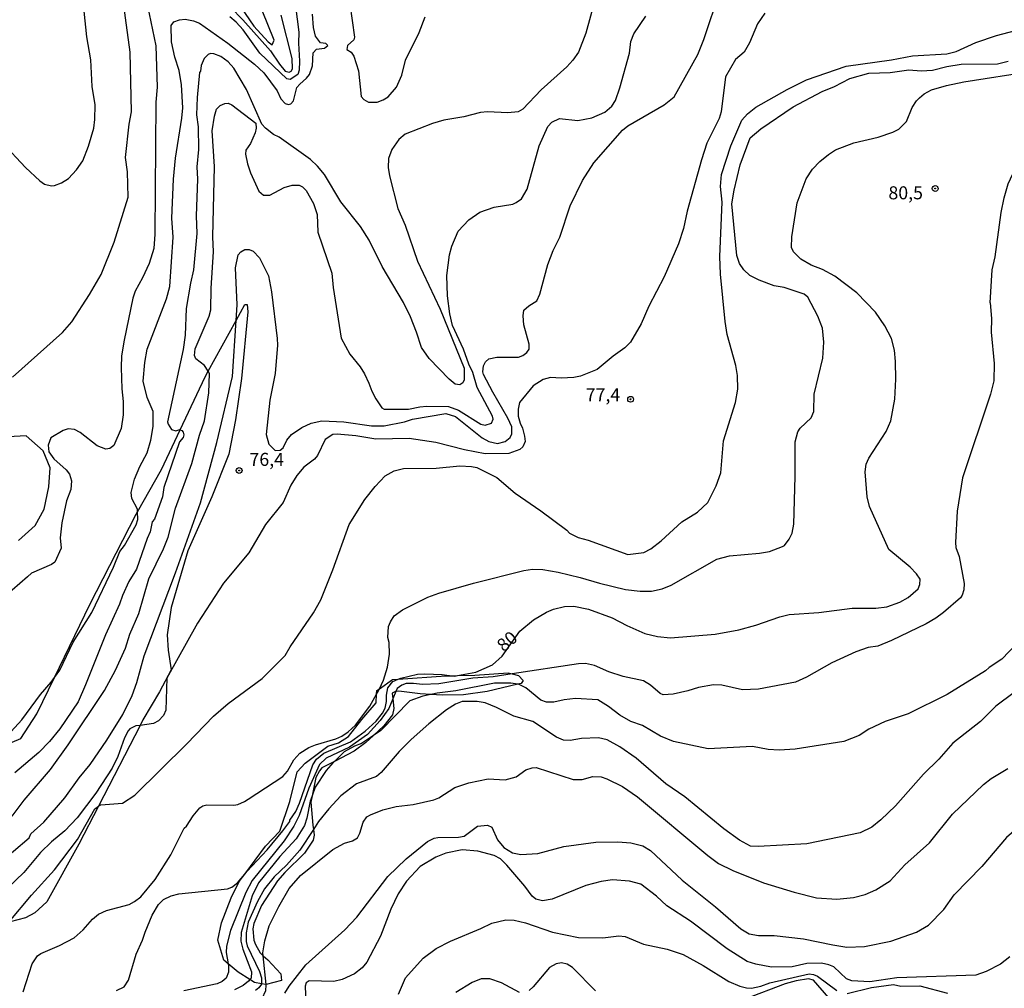
# Model space of a CAD drawing. Units: millimetres. Extents: x 185530 to 187946, y 1674286 to 1677062.
# Drawn here: x 187514 to 187703, y 1674910 to 1675096 of the extents above; entities that cross this region are included whole.
import ezdxf
from ezdxf.enums import TextEntityAlignment as Align

# ---------------------------------------------------------------- set-up
doc = ezdxf.new("R2010")
doc.units = ezdxf.units.MM
doc.header["$MEASUREMENT"] = 0
for name, color, linetype in [('IMAGEM', 7, 'Continuous'), ('V-AFLORAMENTO_ROCHOSO', 7, 'Continuous'), ('V-ATERRO', 4, 'Continuous'), ('V-BARRANCO', 3, 'Continuous'), ('V-CURVA_DE_NIVEL', 4, 'Continuous'), ('V-CURVA_MESTRA', 1, 'Continuous'), ('V-PONTO_DE_APARELHO', 4, 'Continuous'), ('V-TEXTO_DE_ALTIMETRIA', 7, 'Continuous')]:
    doc.layers.add(name, color=color, linetype=linetype)
picture_1 = doc.add_image_def('image1.jpg', size_in_pixel=(4025, 4626))

# ---------------------------------------------------------------- blocks, each defined once
blk = doc.blocks.new('805')
at = {"color": 0, "linetype": 'ByBlock', "lineweight": -2}
for radius in [0.562, 0.0806]:
    blk.add_circle((0, 0), radius, dxfattribs=at)

msp = doc.modelspace()

# ---------------------------------------------------------------- linework, layer by layer
at = {"layer": 'V-AFLORAMENTO_ROCHOSO'}
msp.add_lwpolyline([(187513.44, 1674996.16), (187516.66, 1674999.03), (187518.37, 1675002.19), (187519.27, 1675006.48), (187519.53, 1675010.12), (187518.21, 1675013.35), (187514.92, 1675016.26), (187511.44, 1675016.03)], dxfattribs=at)
at = {"layer": 'V-ATERRO'}
msp.add_lwpolyline([(187512.22, 1674957.43), (187513.9, 1674958.14), (187516.99, 1674962.84), (187520.38, 1674969.86), (187527.16, 1674983.89), (187536.04, 1675001.21), (187536.29, 1675001.66), (187540.87, 1675009.78), (187544.47, 1675017.41), (187549.27, 1675027.59), (187549.86, 1675028.66), (187555.2, 1675038.38), (187556.89, 1675041.45), (187557.34, 1675041.46), (187557.44, 1675040.07), (187556.25, 1675027.26), (187555.12, 1675019.31), (187553.81, 1675012.7), (187550.53, 1675004.56), (187545.95, 1674994.2), (187542.74, 1674983.26), (187542, 1674978.05), (187542.16, 1674975.09), (187542.74, 1674971.3), (187540.52, 1674967.11), (187537.33, 1674961.74), (187536.78, 1674960.66), (187528.78, 1674945.12), (187525.03, 1674937.82), (187518.87, 1674926.75), (187516.6, 1674924.69), (187514.8, 1674923.71), (187511.84, 1674922.91)], dxfattribs=at)
at = {"layer": 'V-BARRANCO'}
msp.add_lwpolyline([(187560.4, 1674916.42), (187561.28, 1674915.63), (187563.8, 1674912.92), (187563.94, 1674911.64), (187561, 1674910.92), (187560.94, 1674910.91), (187560.09, 1674911.05), (187558.76, 1674911.26), (187557.85, 1674911.84), (187555.59, 1674913.28), (187553.66, 1674914.9), (187552.83, 1674915.59), (187551.74, 1674919.44), (187552.41, 1674922.77), (187554.27, 1674927.51), (187555.81, 1674930.66), (187556.87, 1674932.1), (187560.84, 1674937.46), (187563.63, 1674940.34), (187565.52, 1674946.02), (187566.96, 1674951.76), (187568.5, 1674953.39), (187572.83, 1674956.66), (187574.88, 1674957.33), (187576.8, 1674958.55), (187579.33, 1674961.79), (187582.12, 1674964.96), (187582.19, 1674966.64), (187582.22, 1674967.33), (187582.74, 1674967.7), (187585.23, 1674969.45), (187586.31, 1674969.52), (187595.48, 1674970.15), (187596.62, 1674970.18), (187597.73, 1674970.2), (187601.02, 1674970.28), (187607.4, 1674970.76), (187608.22, 1674970.55), (187609.42, 1674970.25), (187610.32, 1674969.25), (187609.9, 1674968.68), (187609.31, 1674968.54), (187603.39, 1674967.17), (187598.85, 1674966.55), (187594.75, 1674966.45), (187592.61, 1674966.58), (187590.54, 1674966.71), (187586.42, 1674967.24), (187585.9, 1674967.19), (187585.78, 1674967.18), (187585.19, 1674966.82), (187585.29, 1674965.77), (187585.47, 1674963.91), (187585.21, 1674962.66), (187583.55, 1674960.58), (187581.56, 1674958.73), (187580.09, 1674957.36), (187577.85, 1674955.71), (187574.07, 1674953.74), (187571.69, 1674952.49), (187571.21, 1674951.95), (187570.49, 1674950.62), (187569.79, 1674947.12), (187569.56, 1674945.94), (187569.91, 1674941.47), (187570.04, 1674940.64), (187570.21, 1674939.57), (187569.99, 1674938.61), (187568.34, 1674936.12), (187564.57, 1674932.43), (187563.14, 1674930.78), (187560.06, 1674926.05), (187558.62, 1674922.64), (187558.44, 1674921.57), (187558.6, 1674919.43), (187558.92, 1674918.55), (187559.82, 1674916.95)], close=True, dxfattribs=at)
at = {"layer": 'V-CURVA_DE_NIVEL'}
for points in [[(187626.81, 1675109.97), (187622.32, 1675093.57), (187620.95, 1675089.94), (187619.86, 1675088.37), (187618.68, 1675087.13), (187613.76, 1675082.68), (187610.25, 1675078.98), (187609.33, 1675078.49), (187607.34, 1675078.25), (187603.47, 1675078.44), (187602.09, 1675078.32), (187598.9, 1675077.53), (187595.11, 1675076.85), (187592.92, 1675076.2), (187587.66, 1675074.18), (187586.44, 1675073.17), (187585.1, 1675071.24), (187584.47, 1675069.49), (187584.39, 1675067.77), (187584.66, 1675066.16), (187586.25, 1675059.92), (187587.63, 1675056.72), (187590.02, 1675049.79), (187594.39, 1675040.57), (187598.98, 1675029.22), (187598.99, 1675027.01), (187598.71, 1675026.43), (187598.13, 1675026.04), (187597.25, 1675026.19), (187596.1, 1675027.11), (187592.27, 1675031.07), (187590.79, 1675033.22), (187589.85, 1675036.17), (187588.69, 1675039.09), (187587.36, 1675041.87), (187583.27, 1675048.77), (187580.77, 1675053.82), (187579.11, 1675056.43), (187575.34, 1675061.19), (187572.15, 1675066.41), (187570.85, 1675068.01), (187569.51, 1675069.28), (187563.47, 1675073.61), (187562.39, 1675074.12), (187560.88, 1675075.3), (187560.15, 1675076.12), (187557.23, 1675082.73), (187554.77, 1675086.85), (187553.69, 1675088.06), (187552.3, 1675089.08), (187550.93, 1675089.6), (187550.27, 1675089.65), (187549.83, 1675089.48), (187549.06, 1675088.68), (187548.51, 1675087.36), (187548.35, 1675086.26), (187548.18, 1675086.01), (187547.72, 1675081.19), (187547.63, 1675077.89), (187547.95, 1675075.57), (187547.98, 1675071.23), (187547.65, 1675067.92), (187547.79, 1675065.51), (187547.58, 1675058.47), (187547.65, 1675055.1), (187547.06, 1675048.11), (187546.46, 1675045.59), (187545.64, 1675040.71), (187545.41, 1675035.56), (187545.04, 1675032.81), (187542.08, 1675018.95), (187542.17, 1675018.51), (187542.82, 1675017.44), (187543.64, 1675017.19), (187544.41, 1675017.44), (187544.47, 1675017.41), (187544.77, 1675017.29), (187545.06, 1675016.94), (187545.17, 1675016.42), (187545.05, 1675015.91), (187544.36, 1675015.11), (187541.36, 1675006.3), (187541.06, 1675004.55), (187539.54, 1675000.28), (187539.13, 1674999.74), (187538.71, 1674997.79), (187538.13, 1674996.54), (187536.09, 1674990.62), (187534.63, 1674988.31), (187533.39, 1674985.59), (187532.81, 1674983.93), (187530.14, 1674978.03), (187526.34, 1674968.44), (187524.9, 1674965.19), (187521.37, 1674959.97), (187519.4, 1674957.53), (187517.37, 1674955.44), (187512.78, 1674951.53)], [(187512.28, 1675027.52), (187521.87, 1675036.1), (187523.7, 1675038.15), (187527.08, 1675043.41), (187529.31, 1675047.25), (187531.8, 1675053.45), (187534.47, 1675062.06), (187534.34, 1675066.91), (187533.96, 1675069.69), (187534.66, 1675076.11), (187535.14, 1675078.46), (187534.86, 1675089.93), (187533.07, 1675103.16)], [(187549.38, 1675103.48), (187556.52, 1675096.11), (187561.8, 1675090.19), (187563.52, 1675087.6), (187564.65, 1675086.25), (187565.39, 1675086.08), (187565.77, 1675086.28), (187566.01, 1675086.74), (187565.97, 1675088.72), (187563.87, 1675097.02)], [(187576.62, 1675102.46), (187577.93, 1675092.77), (187577.81, 1675092.29), (187576.6, 1675091.18), (187576.45, 1675090.46), (187577.27, 1675089.93), (187577.81, 1675089.12), (187578.71, 1675086.34), (187579.24, 1675081.43), (187579.72, 1675080.81), (187580.64, 1675080.31), (187582.31, 1675080.34), (187583.42, 1675080.74), (187584.42, 1675081.34), (187585.98, 1675083.18), (187587.04, 1675085.53), (187587.72, 1675088.35), (187590.32, 1675093.69), (187591.53, 1675096.68)], [(187566.31, 1675101.29), (187567.23, 1675093.75), (187567.16, 1675091.65), (187567.4, 1675088.17), (187567.32, 1675086.49), (187567.06, 1675085.61), (187565.6, 1675084.69), (187564.93, 1675084.81), (187559.79, 1675089.7), (187556.6, 1675094.21), (187555.25, 1675095.69), (187553.98, 1675096.71)], [(187617.33, 1675054.41), (187619.3, 1675060.41), (187621.72, 1675065.3), (187623.9, 1675068.69), (187629.38, 1675074.94), (187630.4, 1675075.8), (187637.38, 1675079.81), (187639.32, 1675081.36), (187643.82, 1675089.47), (187645.01, 1675092.34), (187648.14, 1675101.76)], [(187538.18, 1675098.84), (187539.79, 1675091.11), (187540.06, 1675083.18), (187539.8, 1675080.34), (187539.64, 1675054.97), (187539.45, 1675052.2), (187538.51, 1675049.37), (187537.26, 1675046.59), (187535.84, 1675044), (187535.38, 1675042.7), (187533.7, 1675034.61), (187533.23, 1675031.63), (187533.13, 1675029.39), (187533.29, 1675025.29), (187533.55, 1675022.85), (187533.57, 1675020.27), (187533.14, 1675017.63), (187531.75, 1675014.41), (187531.01, 1675013.79), (187530.19, 1675013.7), (187528.52, 1675014.35), (187525.29, 1675016.91), (187524.19, 1675017.45), (187523.01, 1675017.6), (187522.01, 1675017.3), (187519.67, 1675015.88), (187519.17, 1675014.46), (187519.3, 1675013.17), (187520.21, 1675011.82), (187522.61, 1675009.69), (187523.22, 1675008.87), (187523.63, 1675007.58), (187523.52, 1675005.93), (187522.69, 1675003.77), (187521.79, 1674999.54), (187521.47, 1674996.65), (187521.65, 1674994.71), (187520.44, 1674992.01), (187519.79, 1674991.57), (187515.97, 1674989.85), (187515.21, 1674989.19), (187510.78, 1674985.35)], [(187656.69, 1675097.42), (187655.27, 1675095.34), (187653.75, 1675091.72), (187652.74, 1675089.94), (187651.06, 1675088.5), (187649.14, 1675085.15), (187648.3, 1675078.49), (187647.9, 1675077.21), (187645.56, 1675072.44), (187644.51, 1675069.23), (187641.78, 1675059.4), (187641.05, 1675056.05), (187640.11, 1675053.1), (187637.36, 1675046.8), (187634.45, 1675041.13), (187632.95, 1675037.74), (187630.94, 1675034.25), (187629.82, 1675033.16), (187627.59, 1675031.57), (187624.5, 1675029.01), (187621.33, 1675027.72), (187620.06, 1675027.43), (187617.61, 1675027.33), (187615.57, 1675027.44), (187614.15, 1675027.04), (187612.22, 1675025.86), (187609.62, 1675022.65), (187609.36, 1675021.37), (187609.34, 1675020.01), (187609.71, 1675018.68), (187610.17, 1675017.74), (187610.59, 1675016.18), (187610.69, 1675015.13), (187610.26, 1675014.16), (187609.66, 1675013.63), (187607.58, 1675012.87), (187603.02, 1675012.77), (187599.06, 1675013.53), (187593.56, 1675014.95), (187588.41, 1675015.73), (187582.03, 1675015.64), (187578.18, 1675016.27), (187574.62, 1675016.6), (187573.77, 1675016.53), (187572.33, 1675015.57), (187570.83, 1675012.48), (187570.23, 1675011.76), (187568.21, 1675010.23), (187566.9, 1675008.65), (187565.69, 1675006.76), (187564.27, 1675003.47), (187560.87, 1674999.22), (187557.64, 1674993.78), (187552.79, 1674987.94), (187547.82, 1674980.27), (187541.92, 1674969.71), (187541.73, 1674963.55), (187541.27, 1674962.53), (187540.31, 1674961.5), (187539.36, 1674961), (187536.78, 1674960.66), (187535.98, 1674960.56), (187534.85, 1674960.01), (187534.48, 1674959.59), (187533.8, 1674958.26), (187532.52, 1674954.65), (187531.42, 1674952.45), (187528.27, 1674947.65), (187524.71, 1674942.89), (187522.35, 1674940.41), (187519.78, 1674938.29), (187517.7, 1674936.25), (187514.46, 1674932.41), (187511.41, 1674929.44)], [(187512.06, 1674959.46), (187514.12, 1674961.74), (187517.7, 1674966.6), (187519.72, 1674968.96), (187520.38, 1674969.86), (187521.41, 1674971.26), (187523.97, 1674976.62), (187527.55, 1674982.32), (187531.66, 1674991.05), (187532.9, 1674994.03), (187533.81, 1674995.22), (187536.05, 1674999.13), (187536.33, 1675000.19), (187536.29, 1675001.66), (187536.28, 1675002.14), (187535.19, 1675004.2), (187535.09, 1675005.38), (187535.72, 1675007.93), (187536.77, 1675010.37), (187538.15, 1675012.98), (187538.86, 1675015.4), (187539.29, 1675018.04), (187539.3, 1675020.91), (187538.17, 1675023.63), (187537.38, 1675026.77), (187537.68, 1675030.31), (187538.12, 1675032.9), (187541.83, 1675042.58), (187542.49, 1675044.91), (187543.14, 1675054.39), (187542.87, 1675058.03), (187543.17, 1675065.53), (187543.57, 1675069.54), (187544.79, 1675077.26), (187544.97, 1675079.23), (187544.73, 1675083.66), (187544.29, 1675086.38), (187543.46, 1675088.97), (187542.83, 1675091.89), (187542.74, 1675095.06), (187543.29, 1675095.74), (187544.38, 1675096.1), (187545.47, 1675096.24), (187547.07, 1675095.94), (187548.2, 1675095.5), (187553.65, 1675091.64), (187558.76, 1675087.59), (187560.51, 1675085.96), (187563.12, 1675082.5), (187563.82, 1675080.95), (187564.64, 1675080.07), (187565.24, 1675079.84), (187565.74, 1675079.99), (187566.26, 1675080.55), (187566.89, 1675083.11), (187567.42, 1675083.79), (187568.74, 1675084.92), (187569.27, 1675085.65), (187569.9, 1675087.27), (187569.98, 1675089.82), (187570.64, 1675090.51), (187572.17, 1675090.69), (187572.84, 1675091.19), (187572.42, 1675091.57), (187571.42, 1675091.74), (187570.44, 1675092.96), (187570.08, 1675094.66), (187569.85, 1675097.19)], [(187511.65, 1674922.91), (187515.95, 1674928.04), (187520.37, 1674932.93), (187524.76, 1674938.71), (187528.09, 1674944.63), (187528.78, 1674945.12), (187529.23, 1674945.43), (187533.41, 1674945.72), (187535.77, 1674947.28), (187545.78, 1674957.1), (187550.88, 1674962.41), (187553.67, 1674964.83), (187560.19, 1674969.67), (187564.65, 1674974.07), (187565.6, 1674975.73), (187570.07, 1674982.26), (187571.46, 1674984.79), (187573.77, 1674990.54), (187576.92, 1674999.24), (187579.94, 1675004.04), (187581.89, 1675006.49), (187583.83, 1675008.54), (187585.54, 1675009.55), (187587.35, 1675009.95), (187593.63, 1675010.03), (187598.17, 1675010.51), (187600.37, 1675010.38), (187601.42, 1675010.16), (187605.24, 1675008.27), (187608.75, 1675005.27), (187613.73, 1675001.85), (187618.66, 1674998.12), (187619.21, 1674997.54), (187620.86, 1674996.71), (187622.76, 1674996.23), (187630.41, 1674993.44), (187633.44, 1674993.88), (187634.78, 1674994.54), (187636.81, 1674996.12), (187640.77, 1674999.74), (187643.78, 1675001.6), (187645.72, 1675003.44), (187647.35, 1675006.64), (187648.24, 1675009.17), (187648.75, 1675015.29), (187651.08, 1675022.68), (187651.49, 1675025.21), (187651.47, 1675027.85), (187651.14, 1675029.77), (187649.49, 1675035.72), (187649.05, 1675038.19), (187648.15, 1675047.29), (187648.05, 1675050.66), (187648.47, 1675061.13), (187648.2, 1675064.1), (187648.36, 1675066.41), (187650.15, 1675071.91), (187652.25, 1675076.85), (187653.38, 1675078.05), (187654.98, 1675079.38), (187660.96, 1675082.75), (187664.69, 1675084.6), (187672.33, 1675087.2), (187680.98, 1675088.46), (187685, 1675089.2), (187691.59, 1675089.62), (187693.43, 1675090.04), (187697.16, 1675091.76), (187701.17, 1675093.12), (187704.77, 1675094.09)], [(187660.07, 1674995), (187660.46, 1674995.19), (187661.35, 1674996.38), (187661.93, 1674997.54), (187662.24, 1674999.32), (187662.5, 1675008.46), (187662.5, 1675015.12), (187663.04, 1675017.03), (187663.49, 1675017.71), (187665.55, 1675019.73), (187666.08, 1675020.93), (187666.13, 1675024.27), (187667.85, 1675031.16), (187668, 1675034.24), (187667.77, 1675036.91), (187666.89, 1675039.24), (187664.97, 1675042.87), (187664.21, 1675043.45), (187660.37, 1675044.74), (187658.46, 1675045.08), (187655.59, 1675046.13), (187653.81, 1675047.04), (187652.63, 1675048.15), (187651.84, 1675049.31), (187651.32, 1675050.88), (187650.37, 1675060.78), (187650.81, 1675063.42), (187651.93, 1675068.27), (187653.89, 1675073.49), (187655.93, 1675075.17), (187662.13, 1675079.4), (187667.71, 1675082.37), (187670.03, 1675083.31), (187672.98, 1675084.85), (187676.65, 1675085.86), (187680.72, 1675086), (187684.34, 1675086.52), (187686.67, 1675086.33), (187688.85, 1675086.44), (187691.6, 1675087.14), (187694.38, 1675087.62), (187701.34, 1675087.65), (187703.4, 1675088.16)], [(187699.94, 1675041.76), (187700.3, 1675048.11), (187700.91, 1675050.63), (187702.04, 1675059.16), (187702.61, 1675061.93), (187703.37, 1675064.61), (187705.58, 1675069.31)], [(187610.46, 1675040.38), (187611.39, 1675041.23), (187612.9, 1675042.19), (187613.5, 1675043.43), (187615.06, 1675049.15), (187616.08, 1675051.85), (187617.33, 1675054.41)], [(187509.45, 1674933.91), (187515.47, 1674939.05), (187515.81, 1674939.81), (187518.32, 1674942.07), (187522.34, 1674946.74), (187525.08, 1674950.59), (187527.22, 1674953.15), (187530.39, 1674957.81), (187533.45, 1674962.73), (187535.26, 1674966.4), (187536.14, 1674968.87), (187537.55, 1674974), (187543.58, 1674989.94), (187548.37, 1675003.38), (187551.5, 1675014.96), (187554.53, 1675027.63), (187555.2, 1675038.38), (187555.39, 1675041.39), (187555.12, 1675048.53), (187555.64, 1675050.98), (187556.15, 1675051.61), (187556.89, 1675052.05), (187557.75, 1675052.02), (187558.51, 1675051.7), (187559.73, 1675050.44), (187561.43, 1675046.97), (187562, 1675043.92), (187563.1, 1675034.93), (187563.13, 1675033.63), (187562.68, 1675028.19), (187561.7, 1675023.09), (187560.98, 1675016.51), (187561.48, 1675014.67), (187562.72, 1675013.44), (187563.69, 1675013.52), (187564.23, 1675013.97), (187564.96, 1675015.43), (187565.85, 1675016.48), (187567.83, 1675017.85), (187569.63, 1675018.7), (187571.65, 1675019.15), (187575.88, 1675018.96), (187581.18, 1675018.15), (187583.6, 1675018.2), (187587.53, 1675018.94), (187589.09, 1675019.43), (187595.48, 1675020.54), (187597.31, 1675019.96), (187602.43, 1675015.84), (187603.7, 1675015.19), (187605.4, 1675014.75), (187606.84, 1675015.13), (187607.81, 1675015.9), (187608.12, 1675016.61), (187608.15, 1675017.99), (187607.38, 1675019.66), (187604.47, 1675024.64), (187602.69, 1675028.04), (187602.57, 1675028.56), (187602.71, 1675029.71), (187603.1, 1675030.49), (187603.7, 1675031.04), (187605.24, 1675031.35), (187609.39, 1675031.38), (187610.26, 1675031.67), (187610.99, 1675032.25), (187611.44, 1675032.92), (187611.44, 1675033.88), (187610.44, 1675037.55), (187610.31, 1675039.32), (187610.46, 1675040.38)], [(187699.94, 1675041.76), (187700.16, 1675038.77), (187700.1, 1675036.15), (187700.73, 1675030.11), (187700.62, 1675026.82), (187699.97, 1675024.28), (187694.65, 1675008.18), (187693.59, 1675001.77), (187693.29, 1674995.79), (187693.36, 1674994.8), (187693.99, 1674993.07), (187694.95, 1674987.87), (187694.88, 1674986.67), (187694.57, 1674985.67), (187694.22, 1674985.17), (187690.99, 1674982.31), (187689.53, 1674981.23), (187687.68, 1674980.18), (187681.01, 1674976.92), (187678.37, 1674975.86), (187676.54, 1674975.6), (187674.17, 1674974.8), (187669.57, 1674972.69), (187664.7, 1674969.92), (187662.58, 1674968.97), (187655.47, 1674967.58), (187652.39, 1674967.51), (187648.43, 1674968.35), (187646.82, 1674968.41), (187643.96, 1674967.95), (187641.89, 1674967.29), (187639.09, 1674966.66), (187637.19, 1674966.55), (187636.6, 1674966.79), (187634.77, 1674968.35), (187633.41, 1674969.23), (187629.49, 1674970.03), (187626.74, 1674970.95), (187624.03, 1674972.12), (187622.24, 1674972.51), (187620.92, 1674972.49), (187608.22, 1674970.55), (187604.58, 1674970), (187600.66, 1674969.71), (187594.1, 1674968.64), (187590.98, 1674968.5), (187589.26, 1674968.72), (187587.84, 1674968.69), (187586.99, 1674968.4), (187586.13, 1674967.74), (187585.9, 1674967.19), (187585.29, 1674965.77), (187584.5, 1674963.91), (187582.86, 1674961.58), (187580.41, 1674958.91), (187576.99, 1674956.49), (187572.52, 1674954.35), (187571.23, 1674953.15), (187569.17, 1674948.57), (187567.34, 1674943.38), (187566.32, 1674941.3), (187564.44, 1674938.46), (187558.3, 1674930.88), (187557.06, 1674928.58), (187554.16, 1674921.3), (187553.37, 1674918.23), (187553.33, 1674917.04), (187553.66, 1674914.9), (187553.74, 1674914.34), (187553.74, 1674913.29), (187553.33, 1674912.11), (187552.53, 1674911.5), (187551.56, 1674911.04), (187545.2, 1674909.69)], [(187514.32, 1674909.48), (187516.08, 1674914.89), (187517.13, 1674916.39), (187517.77, 1674916.87), (187521.33, 1674918.37), (187524.11, 1674919.84), (187525.85, 1674921.41), (187527.63, 1674923.45), (187528.82, 1674924.38), (187530.32, 1674925.11), (187534.67, 1674926.29), (187535.73, 1674926.82), (187536.95, 1674927.75), (187539.65, 1674931.03), (187542.67, 1674935.81), (187545.23, 1674940.89), (187545.7, 1674941.32), (187546.96, 1674943.3), (187548.23, 1674944.8), (187548.83, 1674945.19), (187549.58, 1674945.37), (187554.8, 1674945.34), (187555.53, 1674945.46), (187556.84, 1674946.05), (187557.53, 1674946.51), (187564.18, 1674950.87), (187565.05, 1674951.84), (187566.28, 1674954.03), (187567.46, 1674955.33), (187569.18, 1674956.39), (187570.46, 1674956.95), (187574.33, 1674958.09), (187575.52, 1674958.6), (187576.75, 1674959.39), (187578.1, 1674960.71), (187580.89, 1674964.32), (187582.19, 1674966.64), (187582.56, 1674967.3), (187582.74, 1674967.7), (187583.5, 1674969.34), (187584.27, 1674971.84), (187584.68, 1674974.31), (187584.58, 1674976.55), (187584.33, 1674977.56), (187584.46, 1674979.62), (187584.82, 1674980.53), (187585.56, 1674981.66), (187587.16, 1674982.83), (187591.98, 1674985.25), (187594.11, 1674986.05), (187600.77, 1674987.94), (187610.44, 1674990.39), (187612.12, 1674990.65), (187614.08, 1674990.61), (187617, 1674990.1), (187621.25, 1674989.07), (187624.95, 1674987.94), (187629.97, 1674986.76), (187632.75, 1674986.4), (187634.91, 1674986.43), (187637, 1674986.87), (187638.69, 1674987.55), (187647.48, 1674992.57), (187649.94, 1674993.18), (187655.69, 1674993.72), (187657.6, 1674994.05), (187660.07, 1674995)], [(187705.02, 1674976.3), (187702.19, 1674973.34), (187699.77, 1674971.78), (187699.01, 1674971.1), (187691.67, 1674966.61), (187684.17, 1674962.89), (187679.79, 1674961.39), (187676.67, 1674959.95), (187674.8, 1674958.7), (187671.82, 1674957.59), (187662.53, 1674956.1), (187659.45, 1674955.87), (187657.31, 1674956.02), (187654.34, 1674956.63), (187645.82, 1674956.15), (187639.19, 1674957.59), (187636.66, 1674958.58), (187633.2, 1674960.64), (187631, 1674961.4), (187628.86, 1674962.64), (187626.68, 1674964.29), (187624.65, 1674965.53), (187620.33, 1674965.83), (187618.17, 1674965.57), (187616.2, 1674965.13), (187614.77, 1674965.08), (187613.73, 1674965.48), (187610.81, 1674967.89), (187609.54, 1674968.51), (187609.31, 1674968.54), (187607.97, 1674968.74), (187604.83, 1674968.74), (187597.41, 1674967.29), (187593.79, 1674966.83), (187592.61, 1674966.58), (187591.04, 1674966.25), (187588.54, 1674965.39), (187582.96, 1674959.69), (187581.56, 1674958.73), (187579.31, 1674957.18), (187577.94, 1674956.66), (187575.95, 1674955.55), (187574.07, 1674953.74), (187573.83, 1674953.5), (187572.52, 1674951.96), (187570.38, 1674948.82), (187569.79, 1674947.12), (187569.44, 1674946.09), (187568.81, 1674942.81), (187568.37, 1674941.42), (187566.76, 1674938.88), (187563.58, 1674935.46), (187559.54, 1674930.43), (187558.3, 1674927.9), (187556.19, 1674920.88), (187556.12, 1674919.19), (187556.53, 1674917.67), (187558.18, 1674913.34), (187558.09, 1674912.13), (187557.85, 1674911.84), (187557.62, 1674911.57), (187556.54, 1674910.74), (187554.89, 1674909.85)], [(187704.52, 1674966.98), (187701, 1674964.37), (187698.07, 1674961.39), (187692.76, 1674957.27), (187690.09, 1674954.15), (187687.16, 1674951.28), (187681.77, 1674945.18), (187678.98, 1674942.51), (187677.22, 1674941.14), (187674.97, 1674940.01), (187664.72, 1674937.92), (187655.38, 1674937.39), (187653.97, 1674937.45), (187651.85, 1674938.63), (187648.84, 1674940.76), (187641.36, 1674946.95), (187637.66, 1674949.44), (187632.02, 1674954.39), (187628.87, 1674956.55), (187626.41, 1674957.91), (187624.76, 1674958.24), (187621.5, 1674958.15), (187619.34, 1674957.72), (187618.02, 1674957.83), (187616.7, 1674958.4), (187612.16, 1674961.39), (187608.5, 1674962.45), (187605.16, 1674964.11), (187603.01, 1674964.97), (187601.45, 1674965.21), (187598.58, 1674965.25), (187597.31, 1674964.72), (187595.61, 1674963.61), (187592.18, 1674960.94), (187588.84, 1674957.96), (187586.51, 1674955.63), (187583.08, 1674951.61), (187582.19, 1674950.84), (187578.31, 1674949.41), (187575.33, 1674947.1), (187573.02, 1674944.66), (187571.05, 1674942.18), (187570.04, 1674940.64), (187567.44, 1674936.67), (187564.88, 1674933.83), (187562.49, 1674931.59), (187560.68, 1674929.25), (187559.29, 1674926.83), (187557.53, 1674922.85), (187557.13, 1674920.79), (187557.13, 1674919.15), (187557.36, 1674918.32), (187559.69, 1674913.39), (187560.12, 1674912.18), (187560.09, 1674911.05), (187560.09, 1674910.98), (187559.57, 1674910.28), (187558.92, 1674909.77)], [(187560.4, 1674916.42), (187560.34, 1674917.01), (187560.76, 1674919.3), (187561.57, 1674922.18), (187563.41, 1674925.85), (187565.42, 1674929.35), (187567.55, 1674931.85), (187573.81, 1674936.83), (187575.99, 1674938.01), (187577.53, 1674938.5), (187578.49, 1674939.06), (187578.93, 1674939.95), (187579.59, 1674942.04), (187580.28, 1674943.07), (187580.99, 1674943.51), (187583.35, 1674944.41), (187585.96, 1674945.05), (187589.22, 1674945.45), (187593.18, 1674946.36), (187594.1, 1674946.73), (187597.17, 1674948.73), (187599.85, 1674949.61), (187603.62, 1674950.4), (187606.88, 1674950.23), (187608.97, 1674950.76), (187610.84, 1674952.1), (187612.05, 1674952.52), (187612.78, 1674952.58), (187619.93, 1674950.25), (187621.65, 1674950.27), (187623.67, 1674950.86), (187625.29, 1674950.8), (187626.38, 1674950.4), (187629.35, 1674948.89), (187632.24, 1674946.95), (187645.75, 1674935.65), (187647.81, 1674934.12), (187650.58, 1674932.82), (187656.44, 1674930.41), (187662.32, 1674928.62), (187666.61, 1674927.56), (187670.53, 1674927.31), (187673.72, 1674927.6), (187675.92, 1674928.19), (187677.97, 1674929.07), (187680.77, 1674930.83), (187683.55, 1674933.85), (187688.28, 1674938.12), (187692.73, 1674943.62), (187698.63, 1674949.32), (187700.12, 1674950.44), (187703.31, 1674952.38)], [(187703.71, 1674916.23), (187701.9, 1674914.78), (187699.2, 1674913.41), (187697.21, 1674912.67), (187682.04, 1674912.15), (187676.85, 1674911.41), (187673.39, 1674911.58), (187672.34, 1674912.01), (187669.96, 1674914.28), (187668.99, 1674914.68), (187667.59, 1674914.97), (187664.74, 1674914.96), (187661.96, 1674914.3), (187657.99, 1674914.25), (187654.98, 1674914.81), (187653.31, 1674915.34), (187649.46, 1674917.74), (187642.44, 1674923.07), (187637.9, 1674926.03), (187635.88, 1674927.89), (187632.9, 1674930.14), (187630.7, 1674930.74), (187627.48, 1674931), (187625.28, 1674930.67), (187622.36, 1674929.9), (187615.9, 1674927.27), (187613.99, 1674926.97), (187612.75, 1674927.29), (187612.04, 1674927.87), (187610.63, 1674929.79), (187607.2, 1674933.82), (187605.94, 1674935.02), (187604.72, 1674935.7), (187601.62, 1674936.53), (187598.6, 1674936.75), (187595.44, 1674936.09), (187593.53, 1674935.33), (187590.51, 1674933.58), (187587.94, 1674930.72), (187586.33, 1674928.33), (187584.93, 1674925.34), (187582.94, 1674920.15), (187580.28, 1674915.19), (187579.4, 1674914.1), (187577.92, 1674912.95), (187575.59, 1674911.85), (187573.98, 1674911.5), (187569.22, 1674911.58), (187568.66, 1674911.23), (187568.44, 1674910.61), (187568.78, 1674902.82)], [(187586.37, 1674909.07), (187587.74, 1674912.17), (187591.09, 1674915.94), (187593.58, 1674917.79), (187596.37, 1674919.25), (187602.16, 1674921.63), (187604.32, 1674922.69), (187606.96, 1674923.32), (187608.57, 1674923.24), (187610.77, 1674922.73), (187615.97, 1674920.96), (187620.92, 1674919.91), (187625.57, 1674919.84), (187628.65, 1674920.26), (187629.89, 1674920.09), (187633.41, 1674918.66), (187637.96, 1674917.7), (187641, 1674916.67), (187644.84, 1674914.58), (187649.78, 1674911.46), (187651.92, 1674910.59), (187653.14, 1674910.27), (187654.15, 1674910.22), (187655.94, 1674910.58), (187657.63, 1674911.24), (187665.21, 1674912.93), (187666.02, 1674912.84), (187666.8, 1674912.47), (187670.53, 1674909.75)], [(187561, 1674910.92), (187560.4, 1674916.42)], [(187624.18, 1674909.69), (187619.77, 1674914.15), (187618.76, 1674914.82), (187617.66, 1674915.07), (187616.61, 1674914.89), (187615.38, 1674914.17), (187612.23, 1674910.44), (187611.46, 1674909.76)], [(187609.63, 1674909.38), (187606.15, 1674911.23), (187603.92, 1674912.02), (187602.27, 1674911.96), (187600.51, 1674911.26), (187597.39, 1674909.36)], [(187668.97, 1674908.36), (187666.02, 1674911.75), (187665.07, 1674911.98), (187662.72, 1674911.63), (187660.58, 1674911.06), (187652.83, 1674908.11)], [(187559.67, 1674907.44), (187560.24, 1674908.23), (187560.9, 1674909.78), (187561.01, 1674910.8), (187561, 1674910.92)], [(187672.47, 1674909.15), (187677.14, 1674910.35), (187681.4, 1674910.89), (187682.82, 1674910.59), (187686.42, 1674910.64), (187691.77, 1674909.24)]]:
    msp.add_lwpolyline(points, dxfattribs=at)
at = {"layer": 'V-CURVA_MESTRA'}
for points in [[(187510.36, 1675072.48), (187514.78, 1675067.79), (187517.55, 1675065.21), (187518.47, 1675064.6), (187519.79, 1675064.27), (187520.38, 1675064.33), (187521.73, 1675064.82), (187523.03, 1675065.65), (187524.59, 1675067.35), (187525.83, 1675069.07), (187526.9, 1675071.86), (187527.89, 1675075.34), (187528.11, 1675076.99), (187528.16, 1675079.78), (187527.57, 1675083.31), (187527.34, 1675088.46), (187526.58, 1675092.84), (187525.38, 1675104.66)], [(187553.52, 1675102.48), (187558.61, 1675094.89), (187561.37, 1675091.88), (187562.16, 1675091.35), (187562.52, 1675092.19), (187560.22, 1675097.92)], [(187512.22, 1674943.25), (187514.57, 1674946.29), (187519.57, 1674952.17), (187523.01, 1674956.92), (187529.94, 1674967.37), (187532.04, 1674971.28), (187534, 1674975.51), (187534.81, 1674978.2), (187536.54, 1674982.15), (187538.46, 1674988.8), (187541.28, 1674994.55), (187542.19, 1674996.82), (187543.6, 1675002.36), (187546.73, 1675010.95), (187548.18, 1675016.39), (187549.16, 1675019.14), (187549.95, 1675024.52), (187550.13, 1675028.25), (187549.86, 1675028.66), (187549.14, 1675029.76), (187547.51, 1675031.03), (187547.2, 1675031.68), (187547.34, 1675032.96), (187550.07, 1675039.22), (187550.34, 1675040.43), (187550.41, 1675044.63), (187550.86, 1675051.59), (187550.77, 1675054.46), (187551.08, 1675067.96), (187550.65, 1675074.79), (187551.08, 1675077.65), (187551.47, 1675078.96), (187552.13, 1675079.66), (187553.08, 1675080.09), (187553.67, 1675080.11), (187554.39, 1675079.78), (187559, 1675076.29), (187559.04, 1675075.35), (187558.86, 1675074.44), (187557.95, 1675072.41), (187557.11, 1675071.07), (187557.02, 1675070.32), (187557.4, 1675068.46), (187557.97, 1675066.73), (187559.58, 1675063.25), (187560.48, 1675062.48), (187561.67, 1675062.46), (187564.45, 1675063.95), (187565.99, 1675064.35), (187567.31, 1675064.4), (187567.95, 1675064.08), (187568.65, 1675063.34), (187570.1, 1675060.88), (187570.75, 1675058.78), (187570.89, 1675055.35), (187573.58, 1675047.47), (187573.82, 1675044.72), (187575.38, 1675035), (187577.04, 1675031.9), (187579.01, 1675029.48), (187579.88, 1675028.15), (187580.72, 1675026.39), (187581.25, 1675024.81), (187582.02, 1675023.35), (187583.21, 1675021.63), (187583.65, 1675021.39), (187588.27, 1675021.35), (187590.47, 1675021.85), (187591.79, 1675021.97), (187595.97, 1675021.9), (187597.91, 1675021.15), (187602.17, 1675018.46), (187603, 1675018.31), (187604.23, 1675018.69), (187604.57, 1675019.43), (187604.43, 1675020.02), (187601.5, 1675025.51), (187600.64, 1675028.44), (187599.89, 1675030.02), (187598.86, 1675032.91), (187596.77, 1675037.43), (187596.24, 1675039.66), (187595.78, 1675043.1), (187595.65, 1675047.06), (187596.2, 1675050.99), (187596.63, 1675052.68), (187597.85, 1675055.54), (187599.89, 1675057.74), (187602.01, 1675059.2), (187604.72, 1675060.15), (187608.31, 1675060.74), (187608.97, 1675061.03), (187609.96, 1675061.76), (187611.1, 1675063.61), (187613.4, 1675071.96), (187615.02, 1675075.64), (187615.84, 1675076.46), (187617.28, 1675077.18), (187620.78, 1675076.77), (187623.48, 1675077.3), (187625.97, 1675078.42), (187627.33, 1675079.57), (187628.02, 1675080.62), (187628.89, 1675083.04), (187630.7, 1675089.71), (187630.95, 1675091.96), (187631.54, 1675093.44), (187633.88, 1675096.83)], [(187532.25, 1674909.76), (187533.73, 1674910.44), (187534.59, 1674911.74), (187536.06, 1674916.72), (187537.28, 1674919.44), (187537.74, 1674920.94), (187539.13, 1674924.24), (187540.32, 1674926.25), (187541.31, 1674927.2), (187542.78, 1674927.95), (187544.23, 1674928.3), (187553.54, 1674929.29), (187554.41, 1674929.57), (187555.49, 1674930.43), (187556.87, 1674932.1), (187557.34, 1674932.66), (187561.17, 1674936.76), (187564.21, 1674940.39), (187565.53, 1674942.23), (187565.55, 1674942.45), (187566.71, 1674944.09), (187567.4, 1674945.7), (187569.93, 1674953.05), (187570.66, 1674954.17), (187572.04, 1674955.29), (187577.17, 1674957.52), (187579.99, 1674959.52), (187582.11, 1674961.48), (187583.3, 1674963), (187583.8, 1674963.96), (187584.11, 1674965.24), (187584.11, 1674966.45), (187584.35, 1674967.88), (187585.31, 1674969.11), (187586.31, 1674969.52), (187586.81, 1674969.73), (187590.03, 1674970.5), (187591.45, 1674970.58), (187594.79, 1674970.42), (187596.62, 1674970.18), (187597.19, 1674970.1), (187597.73, 1674970.2), (187601.21, 1674970.87), (187604.43, 1674972.31), (187606.3, 1674973.96), (187609.66, 1674978.74), (187612.27, 1674980.95), (187614.8, 1674982.4), (187616.12, 1674982.94), (187618.24, 1674983.45), (187620.04, 1674983.54), (187622.86, 1674982.97), (187627.4, 1674981.32), (187630.19, 1674979.84), (187633.67, 1674978.32), (187636.12, 1674977.71), (187638.58, 1674977.47), (187647.15, 1674978.19), (187651.73, 1674979.01), (187654.99, 1674979.91), (187659.57, 1674981.52), (187661.33, 1674981.93), (187667.05, 1674982.31), (187673.46, 1674983.14), (187678, 1674983.15), (187680.09, 1674983.43), (187682.6, 1674984.31), (187684.2, 1674985.19), (187686.1, 1674986.85), (187686.41, 1674987.68), (187686.51, 1674988.74), (187685.8, 1674989.75), (187684.58, 1674991.01), (187680.47, 1674994.41), (187676.77, 1675002.66), (187676.32, 1675004.52), (187675.92, 1675009.35), (187676.11, 1675010.81), (187676.65, 1675011.94), (187679.99, 1675017.1), (187680.84, 1675019.12), (187681.61, 1675023.28), (187681.83, 1675027.16), (187681.79, 1675030.5), (187681.57, 1675032.71), (187680.97, 1675034.91), (187679.71, 1675037.38), (187677.91, 1675039.99), (187674.36, 1675043.68), (187670.14, 1675046.89), (187667.76, 1675048.19), (187665.58, 1675049.03), (187663.6, 1675050.18), (187662.21, 1675051.56), (187661.82, 1675052.41), (187661.88, 1675054.46), (187662.92, 1675061.02), (187664.61, 1675065.6), (187665.84, 1675067.43), (187667.25, 1675068.9), (187668.88, 1675070.28), (187670.27, 1675071.18), (187673.79, 1675072.54), (187678.44, 1675073.62), (187681.27, 1675074.57), (187682.42, 1675075.12), (187683.9, 1675076.59), (187684.98, 1675079.3), (187685.77, 1675080.6), (187686.38, 1675081.14), (187687.24, 1675081.93), (187688.67, 1675082.67), (187691.55, 1675083.54), (187694.9, 1675084.23), (187707.98, 1675086.24)], [(187737.45, 1674957.93), (187723.54, 1674950.85), (187711.46, 1674945.51), (187707.26, 1674942.74), (187703.1, 1674939.11), (187698.36, 1674933.57), (187693.03, 1674928.09)], [(187564.56, 1674909.26), (187565.38, 1674910.59), (187568.61, 1674914.67), (187576.07, 1674921.41), (187578.39, 1674923.83), (187584.33, 1674931.66), (187587.84, 1674935.06), (187591.97, 1674938.38), (187593.25, 1674939), (187593.91, 1674939.15), (187597.87, 1674939.22), (187598.97, 1674939.4), (187601.53, 1674941.33), (187603.48, 1674941.49), (187604.32, 1674941.13), (187605.4, 1674938.65), (187606.6, 1674937.19), (187608.28, 1674936.2), (187609.85, 1674935.87), (187613.1, 1674936.08), (187618.12, 1674937.38), (187624.25, 1674938.21), (187628.5, 1674938.29), (187631, 1674938.09), (187633.26, 1674937.55), (187634.75, 1674936.6), (187640.85, 1674930.92), (187647.22, 1674925.81), (187652.06, 1674921.58), (187653.69, 1674920.66), (187655.45, 1674920.32), (187658.45, 1674920.31), (187664.09, 1674919.7), (187669.74, 1674918.49), (187672.43, 1674918.07), (187675.79, 1674918.19), (187680.85, 1674919.24), (187685.78, 1674920.96), (187688.08, 1674922.29), (187691.03, 1674925.3), (187693.03, 1674928.09)]]:
    msp.add_lwpolyline(points, dxfattribs=at)

# ---------------------------------------------------------------- block references
at = {"layer": 'V-PONTO_DE_APARELHO', "xscale": 0.999998301267624, "yscale": 0.999998301267624, "zscale": 0.999998301267624}
for p in [(187689.39, 1675063.73), (187630.93, 1675023.27), (187555.8, 1675009.59)]:
    msp.add_blockref('805', p, dxfattribs=at)

# ---------------------------------------------------------------- texts
at = {"layer": 'V-TEXTO_DE_ALTIMETRIA'}
for s, p in [('80,5', (187680.41, 1675060.88)), ('77,4', (187622.31, 1675022.1)), ('76,4', (187557.78, 1675009.7))]:
    msp.add_text(s, height=2.5, dxfattribs=at).set_placement(p, align=Align.BOTTOM_LEFT)
msp.add_text('80', height=2.5, rotation=41, dxfattribs=at).set_placement((187607.12, 1674974.03), align=Align.BOTTOM_LEFT)

# ---------------------------------------------------------------- referenced raster images: frames only (the image files are external)
at = {"layer": 'IMAGEM'}
image = msp.add_image(picture_1, insert=(185530.46, 1674286.06), size_in_units=(2415.42, 2776.08), dxfattribs=at)
image.dxf.flags = 7

doc.saveas('drawing.dxf')
